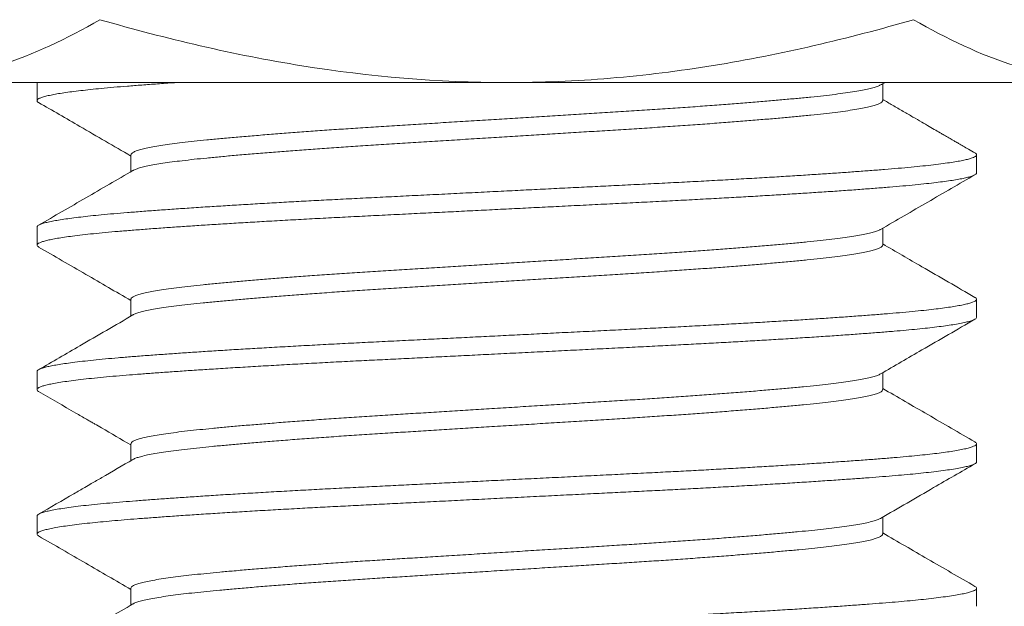
# Model space of a CAD drawing. Extents: x 2 to 194, y -28 to 141.
# Drawn here: x 176 to 177, y -4 to -4 of the extents above; entities that cross this region are included whole.
import ezdxf

# ---------------------------------------------------------------- set-up
doc = ezdxf.new("R2010")
doc.units = 0
doc.header["$MEASUREMENT"] = 0
doc.layers.get('0').update_dxf_attribs({"linetype": 'CONTINUOUS', "lineweight": 15})

msp = doc.modelspace()

# ---------------------------------------------------------------- hatches: boundary and pattern name
h = msp.add_hatch()
h.set_pattern_fill('AR-CONC', color=256, scale=0.25, style=0)
h.set_pattern_definition([(50, (-36.8182, 4.239), (1.79315, -0.15688), [0.1875, -2.0625]), (355, (-36.8182, 4.239), (-0.346878, 1.88048), [0.15, -1.65]), (100.4514, (-36.6687, 4.226), (1.446273, 1.723599), [0.15935, -1.752855]), (46.1842, (-36.8182, 4.739), (2.668103, -0.413798), [0.28125, -3.09375]), (96.6356, (-36.5958, 4.7045), (2.336657, 2.435295), [0.239026, -2.629282]), (351.1842, (-36.8182, 4.739), (2.336655, 2.435297), [0.225, -2.475]), (21, (-36.5682, 4.614), (1.492268, -1.006547), [0.1875, -2.0625]), (326, (-36.5682, 4.614), (0.608288, 1.812875), [0.15, -1.65]), (71.4514, (-36.4438, 4.5301), (2.100557, 0.806326), [0.15935, -1.752855]), (37.5, (-36.8182, 4.239), (0.0303996, 0.8322346), [0, -1.63, 0, -1.675, 0, -1.65625]), (7.5, (-36.8182, 4.239), (0.657674, 0.9860293), [0, -0.955, 0, -1.5925, 0, -0.63125]), (327.5, (-37.3757, 4.239), (1.334556, -0.0563872), [0, -0.625, 0, -1.95, 0, -2.5875]), (317.5, (-37.6257, 4.239), (1.4579654, 0.2502625), [0, -0.8125, 0, -1.295, 0, -1.8375])])
edge = h.paths.add_edge_path()
edge.add_line((176.53136, -3.92958), (184.53136, -3.92958))
edge.add_line((184.53136, -3.92958), (184.53136, -6.76729))
edge.add_arc((184.65636, -6.67354), 0.15625, 216.8699, 323.1301)
edge.add_arc((184.90636, -6.67354), 0.15625, 216.8699, 323.1301)
edge.add_line((185.03136, -6.76729), (185.03136, -3.92958))
edge.add_line((185.03136, -3.92958), (186.5314, -3.92958))
edge.add_line((186.5314, -3.92958), (186.5314, -7.92958))
edge.add_line((186.5314, -7.92958), (185.03136, -7.92958))
edge.add_line((185.03136, -7.92958), (185.03136, -7.08019))
edge.add_arc((184.90636, -7.17394), 0.15625, 36.8699, 143.1301)
edge.add_arc((184.65636, -7.17394), 0.15625, 36.8699, 143.1301)
edge.add_line((184.53136, -7.08019), (184.53136, -7.92958))
edge.add_line((184.53136, -7.92958), (174.5314, -7.92958))
edge.add_line((174.5314, -7.92958), (174.5314, -3.92958))
edge.add_line((174.5314, -3.92958), (176.03136, -3.92958))
edge.add_line((176.03136, -3.92958), (176.03136, -6.76729))
edge.add_arc((176.15636, -6.67354), 0.15625, 216.8699, 323.1301)
edge.add_arc((176.40636, -6.67354), 0.15625, 216.8699, 323.1301)
edge.add_line((176.53136, -6.76729), (176.53136, -3.92958))

# ---------------------------------------------------------------- linework, layer by layer
for p, q in [((176.28136, -3.92958), (175.9566, -3.92958)), ((176.03136, -3.92958), (176.03136, -3.9392)), ((176.60612, -3.92958), (176.28136, -3.92958)), ((176.4814, -3.9392), (176.4814, -3.93021)), ((176.08132, -3.96805), (176.08132, -3.97704)), ((176.53136, -3.97766), (176.53136, -3.96805)), ((176.03136, -4.00651), (176.03136, -4.01612)), ((176.4814, -4.01612), (176.4814, -4.00713)), ((176.08132, -4.04497), (176.08132, -4.05396)), ((176.53136, -4.05458), (176.53136, -4.04497)), ((176.03136, -4.08343), (176.03136, -4.09305)), ((176.4814, -4.09305), (176.4814, -4.08405)), ((176.08132, -4.12189), (176.08132, -4.13088)), ((176.53136, -4.13151), (176.53136, -4.12189)), ((176.03136, -4.16035), (176.03136, -4.16997)), ((176.4814, -4.16997), (176.4814, -4.16098)), ((176.08132, -4.19882), (176.08132, -4.20781)), ((176.53136, -4.20843), (176.53136, -4.19881))]:
    msp.add_line(p, q)
msp.add_lwpolyline([(186.5314, -7.92958), (186.5314, -3.92958), (174.5314, -3.92958), (174.5314, -7.92958)])
for points, knots in [([(175.9566, -3.92958), (175.96579, -3.92958), (175.97502, -3.92879), (175.99327, -3.92573), (176.00234, -3.92346), (176.02938, -3.91471), (176.04719, -3.90629), (176.06485, -3.89609)], [0, 0, 0, 0, 0.25, 0.25, 0.5, 0.5, 1, 1, 1, 1]), ([(176.06485, -3.89609), (176.10011, -3.90627), (176.13615, -3.91478), (176.20838, -3.92643), (176.24473, -3.92958), (176.28136, -3.92958)], [0, 0, 0, 0, 0.5, 0.5, 1, 1, 1, 1]), ([(176.28136, -3.92958), (176.29969, -3.92958), (176.31812, -3.9288), (176.35497, -3.9257), (176.3732, -3.92341), (176.42739, -3.91461), (176.46285, -3.9062), (176.49787, -3.89609)], [0, 0, 0, 0, 0.25, 0.25, 0.5, 0.5, 1, 1, 1, 1]), ([(176.49787, -3.89609), (176.51557, -3.90631), (176.53341, -3.91474), (176.56946, -3.92639), (176.58768, -3.92958), (176.60612, -3.92958)], [0, 0, 0, 0, 0.5, 0.5, 1, 1, 1, 1]), ([(176.03223, -3.9402), (176.03955, -3.94444), (176.05592, -3.95393), (176.07228, -3.96342), (176.08132, -3.96867)], [0, 0, 0, 0, 0.447303, 1, 1, 1, 1]), ([(176.53048, -3.96704), (176.52937, -3.9664), (176.5273, -3.9652), (176.52441, -3.96352), (176.52198, -3.96212), (176.52001, -3.96097), (176.51849, -3.96009), (176.51722, -3.95936), (176.51595, -3.95862), (176.51441, -3.95772), (176.51229, -3.9565), (176.50952, -3.95489), (176.50602, -3.95287), (176.50197, -3.95051), (176.49734, -3.94783), (176.49216, -3.94482), (176.48678, -3.9417), (176.48313, -3.93958), (176.4814, -3.93858)], [0, 0, 0, 0, 0.067995, 0.126719, 0.176176, 0.216366, 0.247291, 0.269231, 0.293814, 0.325203, 0.363398, 0.423156, 0.494386, 0.577084, 0.671245, 0.776865, 0.893937, 1, 1, 1, 1]), ([(176.08242, -3.9764), (176.07406, -3.98125), (176.05734, -3.99096), (176.0406, -4.00065), (176.03223, -4.0055)], [0, 0, 0, 0, 0.499816, 1, 1, 1, 1]), ([(176.4803, -4.00777), (176.48866, -4.00292), (176.50538, -3.99321), (176.52211, -3.98351), (176.53048, -3.97866)], [0, 0, 0, 0, 0.499817, 1, 1, 1, 1]), ([(176.03223, -4.01713), (176.0406, -4.02198), (176.05697, -4.03146), (176.07333, -4.04095), (176.08132, -4.04559)], [0, 0, 0, 0, 0.511419, 1, 1, 1, 1]), ([(176.53048, -4.04397), (176.52107, -4.03851), (176.50471, -4.02903), (176.48835, -4.01953), (176.4814, -4.0155)], [0, 0, 0, 0, 0.575009, 1, 1, 1, 1]), ([(176.08242, -4.05332), (176.07302, -4.05878), (176.05629, -4.06849), (176.03955, -4.07819), (176.03223, -4.08243)], [0, 0, 0, 0, 0.562427, 1, 1, 1, 1]), ([(176.4803, -4.08469), (176.48762, -4.08044), (176.50434, -4.07074), (176.52107, -4.06104), (176.53048, -4.05559)], [0, 0, 0, 0, 0.437693, 1, 1, 1, 1]), ([(176.03224, -4.09405), (176.03885, -4.09788), (176.04735, -4.10281), (176.05643, -4.10807), (176.05926, -4.10971), (176.06073, -4.11057), (176.06277, -4.11175), (176.0697, -4.11577), (176.07609, -4.11948), (176.08132, -4.12251)], [0, 0, 0, 0, 0.4040959, 0.5193606, 0.5553092, 0.576805, 0.6091203, 0.6802752, 1, 1, 1, 1]), ([(176.53048, -4.12089), (176.52211, -4.11604), (176.50575, -4.10655), (176.48939, -4.09706), (176.4814, -4.09242)], [0, 0, 0, 0, 0.511421, 1, 1, 1, 1]), ([(176.08242, -4.13024), (176.07688, -4.13346), (176.06949, -4.13775), (176.06097, -4.1427), (176.05605, -4.14555), (176.0467, -4.15097), (176.0385, -4.15572), (176.03224, -4.15935)], [0, 0, 0, 0, 0.331526, 0.441566, 0.509733, 0.625513, 1, 1, 1, 1]), ([(176.48029, -4.16161), (176.4897, -4.15615), (176.50643, -4.14645), (176.52316, -4.13675), (176.53049, -4.13251)], [0, 0, 0, 0, 0.562496, 1, 1, 1, 1]), ([(176.53048, -4.19781), (176.52211, -4.19296), (176.50575, -4.18348), (176.48939, -4.17398), (176.4814, -4.16935)], [0, 0, 0, 0, 0.5114, 1, 1, 1, 1]), ([(176.03224, -4.17097), (176.0406, -4.17582), (176.05697, -4.1853), (176.07333, -4.1948), (176.08132, -4.19944)], [0, 0, 0, 0, 0.511409, 1, 1, 1, 1]), ([(176.08242, -4.20717), (176.07406, -4.21202), (176.05734, -4.22173), (176.0406, -4.23142), (176.03224, -4.23627)], [0, 0, 0, 0, 0.499817, 1, 1, 1, 1])]:
    msp.add_open_spline(points, degree=3, knots=knots)
at = {"color": 8}
for points, knots in [([(176.10493, -3.92958), (176.10471, -3.9296), (176.10147, -3.92982), (176.0954, -3.93026), (176.08711, -3.93088), (176.07935, -3.93148), (176.07212, -3.93208), (176.06559, -3.93268), (176.05973, -3.93328), (176.05451, -3.93386), (176.04978, -3.93444), (176.04556, -3.93503), (176.04188, -3.93562), (176.03863, -3.93623), (176.03591, -3.93685), (176.03376, -3.93749), (176.03228, -3.93811), (176.03144, -3.93873), (176.03129, -3.93933), (176.03158, -3.93982), (176.03214, -3.94012), (176.03231, -3.9402)], [0.7299417, 0.7299417, 0.7299417, 0.7299417, 0.7310678, 0.7469864, 0.762819, 0.7785457, 0.7942621, 0.810086, 0.8246692, 0.8393105, 0.8539938, 0.8687026, 0.8834205, 0.8981307, 0.9141497, 0.9301185, 0.9460163, 0.9618226, 0.977524, 0.9932707, 1, 1, 1, 1]), ([(176.48028, -3.93085), (176.47986, -3.93106), (176.479, -3.93151), (176.4769, -3.93219), (176.47418, -3.9329), (176.47074, -3.93362), (176.46658, -3.93436), (176.46168, -3.9351), (176.45615, -3.93584), (176.45003, -3.93656), (176.44334, -3.93727), (176.43622, -3.93796), (176.4287, -3.93866), (176.42081, -3.93935), (176.41245, -3.94005), (176.40364, -3.94076), (176.39424, -3.94149), (176.38427, -3.94222), (176.37376, -3.94296), (176.36297, -3.9437), (176.35195, -3.94442), (176.34072, -3.94512), (176.32949, -3.94582), (176.31826, -3.94652), (176.30708, -3.94721), (176.29578, -3.94792), (176.2844, -3.94863), (176.27278, -3.94935), (176.26097, -3.95008), (176.24905, -3.95083), (176.2373, -3.95156), (176.22577, -3.95227), (176.21447, -3.95297), (176.2036, -3.95368), (176.19313, -3.95438), (176.1831, -3.95508), (176.17336, -3.95578), (176.16395, -3.95649), (176.15474, -3.95721), (176.1458, -3.95795), (176.1372, -3.95869), (176.12917, -3.95941), (176.12172, -3.96013), (176.11484, -3.96083), (176.10866, -3.96153), (176.10313, -3.96224), (176.09825, -3.96294), (176.09396, -3.96364), (176.09026, -3.96435), (176.08713, -3.96508), (176.08461, -3.96581), (176.08275, -3.96654), (176.08167, -3.96727), (176.08123, -3.96777), (176.08134, -3.96802), (176.08135, -3.96805)], [0, 0, 0, 0, 0.0174041, 0.0360846, 0.0548185, 0.0735752, 0.0934594, 0.1132986, 0.1330568, 0.1526991, 0.1721915, 0.1916814, 0.2101962, 0.2288162, 0.2475124, 0.2662546, 0.2850123, 0.3048894, 0.3247133, 0.3444481, 0.3640592, 0.3835218, 0.4030488, 0.4215916, 0.4402328, 0.4589428, 0.4776916, 0.4964485, 0.5163166, 0.5361233, 0.555833, 0.5754111, 0.5948611, 0.6144236, 0.6329928, 0.6516534, 0.6703755, 0.6891291, 0.7078833, 0.7277407, 0.7475284, 0.767211, 0.7867544, 0.8062092, 0.8258054, 0.8443994, 0.8630775, 0.8818101, 0.9005666, 0.9193165, 0.9391611, 0.9589279, 0.9785818, 0.9980889, 1, 1, 1, 1]), ([(176.48136, -3.93911), (176.48134, -3.93932), (176.48132, -3.93975), (176.48046, -3.94042), (176.47902, -3.94111), (176.47691, -3.94181), (176.47418, -3.94251), (176.47074, -3.94324), (176.46658, -3.94397), (176.46168, -3.94472), (176.45615, -3.94546), (176.45003, -3.94618), (176.44334, -3.94689), (176.43622, -3.94758), (176.4287, -3.94828), (176.42081, -3.94897), (176.41245, -3.94967), (176.40364, -3.95038), (176.39424, -3.9511), (176.38427, -3.95184), (176.37376, -3.95258), (176.36297, -3.95331), (176.35195, -3.95404), (176.34072, -3.95474), (176.32949, -3.95544), (176.31826, -3.95613), (176.30708, -3.95683), (176.29578, -3.95753), (176.2844, -3.95824), (176.27278, -3.95896), (176.26097, -3.9597), (176.24905, -3.96044), (176.2373, -3.96117), (176.22577, -3.96189), (176.21447, -3.96259), (176.2036, -3.96329), (176.19313, -3.96399), (176.1831, -3.96469), (176.17336, -3.9654), (176.16395, -3.9661), (176.15474, -3.96683), (176.1458, -3.96756), (176.1372, -3.9683), (176.12917, -3.96903), (176.12172, -3.96974), (176.11484, -3.97044), (176.10866, -3.97115), (176.10313, -3.97185), (176.09825, -3.97255), (176.09396, -3.97326), (176.09026, -3.97397), (176.08712, -3.97469), (176.08464, -3.97542), (176.08308, -3.976), (176.08262, -3.97632), (176.0825, -3.9764)], [0, 0, 0, 0, 0.017273, 0.035713, 0.054266, 0.072901, 0.09159, 0.110301, 0.130138, 0.149929, 0.16964, 0.189235, 0.20868, 0.228123, 0.246593, 0.265169, 0.28382, 0.302517, 0.32123, 0.341059, 0.360835, 0.380522, 0.400086, 0.419502, 0.438982, 0.45748, 0.476076, 0.494741, 0.513445, 0.532157, 0.551977, 0.571736, 0.591398, 0.610929, 0.630332, 0.649848, 0.668372, 0.686988, 0.705665, 0.724374, 0.743083, 0.762892, 0.782632, 0.802268, 0.821764, 0.841172, 0.860721, 0.87927, 0.897903, 0.916591, 0.935302, 0.954007, 0.973804, 0.993523, 1, 1, 1, 1]), ([(176.5304, -3.96704), (176.53061, -3.96715), (176.53119, -3.96747), (176.53144, -3.96798), (176.53122, -3.96857), (176.53039, -3.96915), (176.52904, -3.96972), (176.52713, -3.9703), (176.52466, -3.97089), (176.52165, -3.97148), (176.51798, -3.97209), (176.51362, -3.97271), (176.50852, -3.97335), (176.50283, -3.97399), (176.49658, -3.97461), (176.48981, -3.97523), (176.48252, -3.97583), (176.47492, -3.97642), (176.46706, -3.97701), (176.45898, -3.97758), (176.45047, -3.97816), (176.44156, -3.97875), (176.43227, -3.97934), (176.42235, -3.97995), (176.41179, -3.98058), (176.40061, -3.98121), (176.38915, -3.98185), (176.37746, -3.98247), (176.36558, -3.98308), (176.35351, -3.98368), (176.34158, -3.98428), (176.32979, -3.98487), (176.31819, -3.98544), (176.30646, -3.98603), (176.29464, -3.98661), (176.28279, -3.98721), (176.27056, -3.98781), (176.25802, -3.98844), (176.24522, -3.98908), (176.23255, -3.98971), (176.22008, -3.99033), (176.20783, -3.99094), (176.19579, -3.99154), (176.18426, -3.99213), (176.17324, -3.99272), (176.16273, -3.9933), (176.15245, -3.99389), (176.14244, -3.99448), (176.13273, -3.99507), (176.12308, -3.99568), (176.11355, -3.9963), (176.10422, -3.99694), (176.0954, -3.99756), (176.08711, -3.99818), (176.07935, -3.99879), (176.07212, -3.99939), (176.06559, -3.99999), (176.05973, -4.00058), (176.05451, -4.00117), (176.04978, -4.00175), (176.04556, -4.00234), (176.04188, -4.00293), (176.03863, -4.00354), (176.03591, -4.00416), (176.03376, -4.0048), (176.03229, -4.00542), (176.03147, -4.00599), (176.03143, -4.00635), (176.03141, -4.00651)], [0, 0, 0, 0, 0.008546, 0.02428, 0.039989, 0.054485, 0.069057, 0.083689, 0.098367, 0.113072, 0.127789, 0.143837, 0.159858, 0.17583, 0.191733, 0.207545, 0.22325, 0.238989, 0.253509, 0.2681, 0.282747, 0.297434, 0.312145, 0.326862, 0.342905, 0.358915, 0.374871, 0.390751, 0.406536, 0.422228, 0.437997, 0.452538, 0.467147, 0.481808, 0.496503, 0.511218, 0.525934, 0.54197, 0.557968, 0.573905, 0.589762, 0.605518, 0.621214, 0.637011, 0.651574, 0.6662, 0.680872, 0.695574, 0.710291, 0.725005, 0.741033, 0.757016, 0.772935, 0.788767, 0.804493, 0.820209, 0.836032, 0.850615, 0.865255, 0.879938, 0.894647, 0.909364, 0.924074, 0.940092, 0.95606, 0.971958, 0.987763, 1, 1, 1, 1]), ([(176.53128, -3.97766), (176.53129, -3.97777), (176.53133, -3.97808), (176.53067, -3.9786), (176.52936, -3.97923), (176.52742, -3.97984), (176.52494, -3.98045), (176.52197, -3.98103), (176.51847, -3.98163), (176.51443, -3.98222), (176.50988, -3.9828), (176.50467, -3.9834), (176.49878, -3.98402), (176.49218, -3.98464), (176.48506, -3.98524), (176.47743, -3.98585), (176.46927, -3.98646), (176.46056, -3.98709), (176.4516, -3.9877), (176.44246, -3.98831), (176.43322, -3.9889), (176.42362, -3.98949), (176.41371, -3.99008), (176.40352, -3.99067), (176.39277, -3.99126), (176.38147, -3.99187), (176.36966, -3.99249), (176.35766, -3.99309), (176.34546, -3.9937), (176.33304, -3.99432), (176.32041, -3.99495), (176.30799, -3.99557), (176.29583, -3.99617), (176.28397, -3.99676), (176.27211, -3.99735), (176.26028, -3.99794), (176.24851, -3.99853), (176.23651, -3.99912), (176.22432, -3.99973), (176.212, -4.00035), (176.19988, -4.00095), (176.18796, -4.00156), (176.17623, -4.00218), (176.16471, -4.00281), (176.15377, -4.00343), (176.14343, -4.00403), (176.13369, -4.00463), (176.12428, -4.00522), (176.11524, -4.0058), (176.10659, -4.00639), (176.09812, -4.00698), (176.08988, -4.00759), (176.08194, -4.0082), (176.07453, -4.0088), (176.06764, -4.00941), (176.06127, -4.01004), (176.05545, -4.01067), (176.05036, -4.01129), (176.04596, -4.0119), (176.04222, -4.01249), (176.03902, -4.01308), (176.03637, -4.01367), (176.03427, -4.01425), (176.03268, -4.01484), (176.03165, -4.01544), (176.03127, -4.01605), (176.03144, -4.01661), (176.03203, -4.01697), (176.03229, -4.01713)], [0, 0, 0, 0, 0.008635, 0.024418, 0.040296, 0.05625, 0.070924, 0.085628, 0.100345, 0.115059, 0.129752, 0.14441, 0.160339, 0.176184, 0.191927, 0.20763, 0.22344, 0.239341, 0.255312, 0.269996, 0.284705, 0.299423, 0.314133, 0.328817, 0.343461, 0.35937, 0.37519, 0.390903, 0.406633, 0.422469, 0.438391, 0.454377, 0.46907, 0.483783, 0.4985, 0.513204, 0.527879, 0.542508, 0.558395, 0.574188, 0.589883, 0.605644, 0.621504, 0.637445, 0.653445, 0.668145, 0.682862, 0.697577, 0.712274, 0.726937, 0.741549, 0.757413, 0.773178, 0.788872, 0.804661, 0.820545, 0.836503, 0.852515, 0.867222, 0.88194, 0.896651, 0.91134, 0.92599, 0.940585, 0.956425, 0.97216, 0.987869, 1, 1, 1, 1]), ([(176.48023, -4.00777), (176.48013, -4.00784), (176.47969, -4.00814), (176.47823, -4.00869), (176.47586, -4.00941), (176.47285, -4.01012), (176.46923, -4.01083), (176.465, -4.01153), (176.4601, -4.01225), (176.4545, -4.01297), (176.44822, -4.01369), (176.44138, -4.01439), (176.43396, -4.0151), (176.42596, -4.01583), (176.41756, -4.01655), (176.40883, -4.01727), (176.39985, -4.01798), (176.39048, -4.01869), (176.38077, -4.01939), (176.37057, -4.02011), (176.35992, -4.02082), (176.34884, -4.02154), (176.33755, -4.02224), (176.32604, -4.02296), (176.3143, -4.02369), (176.30261, -4.02442), (176.29104, -4.02514), (176.27965, -4.02584), (176.26827, -4.02655), (176.25695, -4.02726), (176.24553, -4.02797), (176.23406, -4.02868), (176.2226, -4.02939), (176.21136, -4.03009), (176.20033, -4.03082), (176.18952, -4.03155), (176.1792, -4.03228), (176.1694, -4.033), (176.16014, -4.03371), (176.15128, -4.03442), (176.14286, -4.03512), (176.13476, -4.03583), (176.12704, -4.03654), (176.11975, -4.03724), (176.11303, -4.03795), (176.10688, -4.03867), (176.10131, -4.03941), (176.09647, -4.04014), (176.09234, -4.04086), (176.0889, -4.04157), (176.08609, -4.04228), (176.08392, -4.04298), (176.08236, -4.04368), (176.08145, -4.04435), (176.0814, -4.04478), (176.08137, -4.04497)], [0, 0, 0, 0, 0.005446, 0.025209, 0.043916, 0.062664, 0.081422, 0.10016, 0.118847, 0.138577, 0.158182, 0.177641, 0.197177, 0.216854, 0.236638, 0.255358, 0.274111, 0.292867, 0.311595, 0.330266, 0.34997, 0.369542, 0.388992, 0.408563, 0.428268, 0.448071, 0.466802, 0.485559, 0.504311, 0.523028, 0.541679, 0.561357, 0.580893, 0.600352, 0.619956, 0.639687, 0.659507, 0.678247, 0.697006, 0.715752, 0.734456, 0.753087, 0.772736, 0.792235, 0.81172, 0.831356, 0.85111, 0.870947, 0.889694, 0.908452, 0.927191, 0.94588, 0.96449, 0.984107, 1, 1, 1, 1]), ([(176.48138, -4.01612), (176.48139, -4.01613), (176.4815, -4.01638), (176.48108, -4.01686), (176.48005, -4.01758), (176.47826, -4.01831), (176.47585, -4.01902), (176.47285, -4.01973), (176.46923, -4.02044), (176.465, -4.02115), (176.4601, -4.02186), (176.4545, -4.02258), (176.44822, -4.0233), (176.44138, -4.024), (176.43396, -4.02472), (176.42596, -4.02544), (176.41756, -4.02617), (176.40883, -4.02689), (176.39985, -4.0276), (176.39048, -4.0283), (176.38077, -4.02901), (176.37057, -4.02972), (176.35992, -4.03044), (176.34884, -4.03116), (176.33755, -4.03186), (176.32604, -4.03257), (176.3143, -4.0333), (176.30261, -4.03403), (176.29104, -4.03475), (176.27965, -4.03546), (176.26827, -4.03617), (176.25695, -4.03687), (176.24553, -4.03758), (176.23406, -4.0383), (176.2226, -4.03901), (176.21136, -4.03971), (176.20033, -4.04043), (176.18952, -4.04116), (176.1792, -4.04189), (176.1694, -4.04261), (176.16014, -4.04332), (176.15128, -4.04403), (176.14286, -4.04473), (176.13476, -4.04544), (176.12704, -4.04615), (176.11975, -4.04686), (176.11303, -4.04757), (176.10688, -4.04829), (176.10131, -4.04902), (176.09647, -4.04976), (176.09234, -4.05048), (176.08891, -4.05119), (176.08608, -4.05189), (176.08397, -4.05259), (176.08276, -4.05307), (176.08246, -4.05331), (176.08244, -4.05332)], [0, 0, 0, 0, 0.0008379, 0.0203369, 0.0399845, 0.0597469, 0.0784539, 0.0972017, 0.1159596, 0.1346972, 0.153384, 0.173114, 0.1927186, 0.2121776, 0.2317133, 0.2513901, 0.2711737, 0.2898934, 0.3086464, 0.3274023, 0.3461303, 0.3648003, 0.3845048, 0.404076, 0.4235262, 0.443097, 0.4628012, 0.4826043, 0.5013348, 0.5200914, 0.5388433, 0.5575601, 0.5762115, 0.5958886, 0.6154247, 0.6348835, 0.6544877, 0.6742175, 0.6940382, 0.7127778, 0.731536, 0.7502823, 0.768986, 0.7876171, 0.8072651, 0.8267645, 0.8462491, 0.8658849, 0.8856385, 0.905475, 0.9242219, 0.94298, 0.9617187, 0.9804077, 0.9990168, 1, 1, 1, 1]), ([(176.53043, -4.04396), (176.53052, -4.04401), (176.53104, -4.04425), (176.53137, -4.0447), (176.53138, -4.0453), (176.53069, -4.04591), (176.52936, -4.04654), (176.52742, -4.04715), (176.52494, -4.04775), (176.52197, -4.04834), (176.51847, -4.04893), (176.51443, -4.04952), (176.50988, -4.05011), (176.50467, -4.05071), (176.49878, -4.05132), (176.49218, -4.05194), (176.48506, -4.05255), (176.47743, -4.05315), (176.46927, -4.05377), (176.46056, -4.05439), (176.4516, -4.05501), (176.44246, -4.05562), (176.43322, -4.05621), (176.42362, -4.0568), (176.41371, -4.05739), (176.40352, -4.05797), (176.39277, -4.05857), (176.38147, -4.05918), (176.36966, -4.0598), (176.35766, -4.0604), (176.34546, -4.06101), (176.33304, -4.06163), (176.32041, -4.06226), (176.30799, -4.06287), (176.29583, -4.06348), (176.28397, -4.06407), (176.27211, -4.06466), (176.26028, -4.06525), (176.24851, -4.06583), (176.23651, -4.06643), (176.22432, -4.06704), (176.212, -4.06765), (176.19988, -4.06825), (176.18796, -4.06886), (176.17623, -4.06949), (176.16471, -4.07012), (176.15377, -4.07074), (176.14343, -4.07134), (176.13369, -4.07193), (176.12428, -4.07252), (176.11524, -4.07311), (176.10659, -4.0737), (176.09812, -4.07429), (176.08988, -4.0749), (176.08194, -4.07551), (176.07453, -4.07611), (176.06764, -4.07672), (176.06127, -4.07734), (176.05545, -4.07798), (176.05036, -4.0786), (176.04596, -4.07921), (176.04222, -4.0798), (176.03902, -4.08039), (176.03637, -4.08097), (176.03427, -4.08156), (176.03267, -4.08215), (176.0317, -4.08275), (176.03128, -4.08318), (176.03138, -4.08341), (176.03139, -4.08343)], [0, 0, 0, 0, 0.003128, 0.018899, 0.034592, 0.050374, 0.066252, 0.082206, 0.09688, 0.111584, 0.126301, 0.141014, 0.155708, 0.170365, 0.186294, 0.202139, 0.217882, 0.233585, 0.249395, 0.265296, 0.281266, 0.29595, 0.31066, 0.325377, 0.340087, 0.354771, 0.369415, 0.385324, 0.401144, 0.416856, 0.432587, 0.448423, 0.464344, 0.48033, 0.495023, 0.509736, 0.524453, 0.539157, 0.553832, 0.56846, 0.584347, 0.60014, 0.615835, 0.631596, 0.647456, 0.663397, 0.679396, 0.694097, 0.708813, 0.723528, 0.738225, 0.752888, 0.7675, 0.783364, 0.799129, 0.814823, 0.830612, 0.846496, 0.862454, 0.878466, 0.893172, 0.90789, 0.922601, 0.93729, 0.95194, 0.966535, 0.982374, 0.998109, 1, 1, 1, 1]), ([(176.53131, -4.05458), (176.53132, -4.05463), (176.53142, -4.05487), (176.53096, -4.05532), (176.5299, -4.05594), (176.52812, -4.05657), (176.52569, -4.0572), (176.5226, -4.05784), (176.51897, -4.05847), (176.51486, -4.05908), (176.51035, -4.05967), (176.50535, -4.06025), (176.49986, -4.06083), (176.49391, -4.0614), (176.48735, -4.06198), (176.4801, -4.06256), (176.47212, -4.06317), (176.4636, -4.0638), (176.45455, -4.06443), (176.44502, -4.06507), (176.43502, -4.06571), (176.42489, -4.06633), (176.41471, -4.06694), (176.40455, -4.06753), (176.39414, -4.06811), (176.38351, -4.06869), (176.37272, -4.06926), (176.36144, -4.06983), (176.34965, -4.07041), (176.33731, -4.07103), (176.32475, -4.07165), (176.31202, -4.07229), (176.29916, -4.07293), (176.28624, -4.07357), (176.27365, -4.0742), (176.26146, -4.07481), (176.24969, -4.07539), (176.23802, -4.07597), (176.2265, -4.07655), (176.21516, -4.07711), (176.20367, -4.07768), (176.19202, -4.07827), (176.18022, -4.07889), (176.16862, -4.07951), (176.15727, -4.08015), (176.14622, -4.08079), (176.13551, -4.08144), (176.12548, -4.08206), (176.11613, -4.08267), (176.10744, -4.08325), (176.09917, -4.08383), (176.09133, -4.0844), (176.08395, -4.08497), (176.07681, -4.08553), (176.06994, -4.08612), (176.06339, -4.08675), (176.05738, -4.08738), (176.05194, -4.08801), (176.0471, -4.08865), (176.04288, -4.0893), (176.0394, -4.08993), (176.03661, -4.09053), (176.03445, -4.09111), (176.03285, -4.09169), (176.03181, -4.09226), (176.03131, -4.09282), (176.0314, -4.09339), (176.03172, -4.0938), (176.03222, -4.09403), (176.03227, -4.09405)], [0, 0, 0, 0, 0.003268, 0.019012, 0.03486, 0.05079, 0.066783, 0.082816, 0.09887, 0.113584, 0.12828, 0.142942, 0.157552, 0.172095, 0.186556, 0.202248, 0.218022, 0.233894, 0.249843, 0.265849, 0.281889, 0.297944, 0.312655, 0.327343, 0.341991, 0.356584, 0.371105, 0.385539, 0.401238, 0.417039, 0.432934, 0.4489, 0.464917, 0.480963, 0.497018, 0.511724, 0.526402, 0.541036, 0.555609, 0.570107, 0.584513, 0.600235, 0.616063, 0.631978, 0.64796, 0.663987, 0.680038, 0.696091, 0.710791, 0.725458, 0.740075, 0.754628, 0.769101, 0.783487, 0.799239, 0.815093, 0.831028, 0.847023, 0.863059, 0.879112, 0.895163, 0.909855, 0.924509, 0.93911, 0.953641, 0.968087, 0.98247, 0.998251, 1, 1, 1, 1]), ([(176.48021, -4.08469), (176.47999, -4.08483), (176.47938, -4.0852), (176.47757, -4.08584), (176.47487, -4.08658), (176.47149, -4.08732), (176.46754, -4.08804), (176.46306, -4.08875), (176.45802, -4.08945), (176.45245, -4.09013), (176.44624, -4.09082), (176.43937, -4.09151), (176.43179, -4.09223), (176.42363, -4.09296), (176.41491, -4.0937), (176.40569, -4.09445), (176.39618, -4.09518), (176.38647, -4.09591), (176.37664, -4.09661), (176.36654, -4.0973), (176.35622, -4.09799), (176.3455, -4.09867), (176.33437, -4.09936), (176.32279, -4.10008), (176.311, -4.10082), (176.29904, -4.10156), (176.28699, -4.10231), (176.27514, -4.10305), (176.26355, -4.10377), (176.25227, -4.10447), (176.24114, -4.10516), (176.23019, -4.10585), (176.21924, -4.10652), (176.20827, -4.10722), (176.1973, -4.10794), (176.18656, -4.10868), (176.17613, -4.10942), (176.16605, -4.11017), (176.15657, -4.11091), (176.14772, -4.11163), (176.13949, -4.11233), (176.13175, -4.11302), (176.12454, -4.1137), (176.1177, -4.11438), (176.11126, -4.11507), (176.10527, -4.1158), (176.09987, -4.11654), (176.09512, -4.11729), (176.09104, -4.11804), (176.08771, -4.11877), (176.08511, -4.11949), (176.0832, -4.12019), (176.08195, -4.12088), (176.08134, -4.12144), (176.08139, -4.12178), (176.0814, -4.12189)], [0, 0, 0, 0, 0.0109429, 0.0307307, 0.0505884, 0.0704796, 0.0892325, 0.1079523, 0.1266088, 0.1451722, 0.163614, 0.1830643, 0.2026425, 0.2223522, 0.2421591, 0.2620276, 0.2819214, 0.3006691, 0.3193764, 0.338013, 0.3565496, 0.3749578, 0.3944205, 0.4140316, 0.4337666, 0.4535907, 0.4734681, 0.4933626, 0.5121033, 0.5307963, 0.5494114, 0.5679195, 0.5862925, 0.6057849, 0.6254272, 0.6451856, 0.665025, 0.6849096, 0.7048028, 0.7235347, 0.7422116, 0.7608035, 0.7792815, 0.7976276, 0.8171571, 0.8368288, 0.8566088, 0.8764617, 0.8963514, 0.9162415, 0.9349629, 0.953622, 0.972189, 0.9906352, 1, 1, 1, 1]), ([(176.48132, -4.09305), (176.48134, -4.09312), (176.48143, -4.09343), (176.48087, -4.09398), (176.47962, -4.09471), (176.47759, -4.09545), (176.47487, -4.0962), (176.47149, -4.09694), (176.46754, -4.09766), (176.46306, -4.09836), (176.45802, -4.09906), (176.45245, -4.09975), (176.44624, -4.10044), (176.43937, -4.10112), (176.43179, -4.10184), (176.42363, -4.10257), (176.41491, -4.10331), (176.40569, -4.10406), (176.39618, -4.1048), (176.38647, -4.10552), (176.37664, -4.10623), (176.36654, -4.10692), (176.35622, -4.1076), (176.3455, -4.10829), (176.33437, -4.10898), (176.32279, -4.1097), (176.311, -4.11043), (176.29904, -4.11118), (176.28699, -4.11193), (176.27514, -4.11266), (176.26355, -4.11338), (176.25227, -4.11409), (176.24114, -4.11478), (176.23019, -4.11546), (176.21924, -4.11614), (176.20827, -4.11683), (176.1973, -4.11756), (176.18656, -4.11829), (176.17613, -4.11904), (176.16605, -4.11979), (176.15657, -4.12053), (176.14772, -4.12125), (176.13949, -4.12195), (176.13175, -4.12264), (176.12454, -4.12332), (176.1177, -4.12399), (176.11126, -4.12469), (176.10527, -4.12542), (176.09987, -4.12615), (176.09512, -4.1269), (176.09104, -4.12765), (176.0877, -4.12839), (176.08513, -4.12911), (176.08338, -4.12972), (176.08274, -4.1301), (176.0825, -4.13024)], [0, 0, 0, 0, 0.006197, 0.025742, 0.045426, 0.065216, 0.085075, 0.104968, 0.123723, 0.142444, 0.161102, 0.179667, 0.19811, 0.217562, 0.237142, 0.256853, 0.276662, 0.296532, 0.316427, 0.335177, 0.353885, 0.372524, 0.391062, 0.409471, 0.428936, 0.448548, 0.468285, 0.488111, 0.50799, 0.527886, 0.546628, 0.565323, 0.583939, 0.602449, 0.620824, 0.640318, 0.659962, 0.679722, 0.699563, 0.719449, 0.739344, 0.758077, 0.776756, 0.795349, 0.813829, 0.832176, 0.851707, 0.871381, 0.891162, 0.911017, 0.930908, 0.9508, 0.969523, 0.988183, 1, 1, 1, 1]), ([(176.53046, -4.12089), (176.53073, -4.12106), (176.5313, -4.12144), (176.53144, -4.12202), (176.531, -4.12262), (176.52989, -4.12324), (176.52812, -4.12387), (176.52569, -4.12451), (176.5226, -4.12515), (176.51897, -4.12578), (176.51486, -4.12639), (176.51035, -4.12698), (176.50535, -4.12756), (176.49986, -4.12814), (176.49391, -4.12871), (176.48735, -4.12929), (176.4801, -4.12987), (176.47212, -4.13048), (176.4636, -4.1311), (176.45455, -4.13173), (176.44502, -4.13237), (176.43502, -4.13302), (176.42489, -4.13364), (176.41471, -4.13425), (176.40455, -4.13484), (176.39414, -4.13542), (176.38351, -4.136), (176.37272, -4.13656), (176.36144, -4.13714), (176.34965, -4.13772), (176.33731, -4.13834), (176.32475, -4.13896), (176.31202, -4.1396), (176.29916, -4.14024), (176.28624, -4.14088), (176.27365, -4.14151), (176.26146, -4.14211), (176.24969, -4.1427), (176.23802, -4.14328), (176.2265, -4.14385), (176.21516, -4.14442), (176.20367, -4.14499), (176.19202, -4.14558), (176.18022, -4.14619), (176.16862, -4.14682), (176.15727, -4.14746), (176.14622, -4.1481), (176.13551, -4.14874), (176.12548, -4.14937), (176.11613, -4.14998), (176.10744, -4.15056), (176.09917, -4.15114), (176.09133, -4.15171), (176.08395, -4.15227), (176.07681, -4.15284), (176.06994, -4.15343), (176.06339, -4.15405), (176.05738, -4.15468), (176.05194, -4.15532), (176.0471, -4.15596), (176.04288, -4.15661), (176.0394, -4.15723), (176.03661, -4.15784), (176.03445, -4.15842), (176.03285, -4.159), (176.03183, -4.15957), (176.03135, -4.16002), (176.03141, -4.16028), (176.03142, -4.16035)], [0, 0, 0, 0, 0.013555, 0.029257, 0.045001, 0.060848, 0.076778, 0.092771, 0.108804, 0.124857, 0.139571, 0.154267, 0.168928, 0.183538, 0.198081, 0.212542, 0.228233, 0.244007, 0.259878, 0.275827, 0.291832, 0.307872, 0.323927, 0.338637, 0.353325, 0.367973, 0.382565, 0.397086, 0.41152, 0.427218, 0.44302, 0.458913, 0.474879, 0.490896, 0.506942, 0.522996, 0.537702, 0.55238, 0.567013, 0.581586, 0.596083, 0.610489, 0.626211, 0.642039, 0.657954, 0.673935, 0.689962, 0.706012, 0.722065, 0.736764, 0.751431, 0.766048, 0.780601, 0.795073, 0.809459, 0.825211, 0.841064, 0.856999, 0.872994, 0.889029, 0.905082, 0.921132, 0.935824, 0.950478, 0.965078, 0.979609, 0.994055, 1, 1, 1, 1]), ([(176.53135, -4.13151), (176.53135, -4.13151), (176.53144, -4.13171), (176.53112, -4.13208), (176.53031, -4.13266), (176.52879, -4.13327), (176.52659, -4.13391), (176.52373, -4.13455), (176.52021, -4.13519), (176.51605, -4.13584), (176.51127, -4.13648), (176.50604, -4.1371), (176.50043, -4.1377), (176.49453, -4.13827), (176.4882, -4.13883), (176.48143, -4.13938), (176.47422, -4.13994), (176.46632, -4.14052), (176.4577, -4.14113), (176.44833, -4.14177), (176.43848, -4.14241), (176.42821, -4.14306), (176.41754, -4.1437), (176.40652, -4.14434), (176.39551, -4.14496), (176.38458, -4.14555), (176.3738, -4.14612), (176.36287, -4.14668), (176.35178, -4.14723), (176.34052, -4.14779), (176.32871, -4.14838), (176.31638, -4.14899), (176.30356, -4.14963), (176.29066, -4.15027), (176.27772, -4.15092), (176.26479, -4.15156), (176.25193, -4.1522), (176.23953, -4.15282), (176.22765, -4.15341), (176.21629, -4.15398), (176.20511, -4.15453), (176.19411, -4.15509), (176.18326, -4.15565), (176.17224, -4.15624), (176.16111, -4.15686), (176.14996, -4.1575), (176.13913, -4.15814), (176.12868, -4.15878), (176.11864, -4.15943), (176.10906, -4.16006), (176.10022, -4.16068), (176.0921, -4.16127), (176.08467, -4.16183), (176.0777, -4.16238), (176.07116, -4.16294), (176.06505, -4.16351), (176.05921, -4.1641), (176.05373, -4.16472), (176.04868, -4.16536), (176.04425, -4.166), (176.04045, -4.16665), (176.0373, -4.16729), (176.0348, -4.16793), (176.03302, -4.16854), (176.03189, -4.16913), (176.03133, -4.16969), (176.03136, -4.17024), (176.03168, -4.17067), (176.03218, -4.17091), (176.03229, -4.17097)], [0, 0, 0, 0, 0.000524, 0.014934, 0.029435, 0.045339, 0.061313, 0.077335, 0.093384, 0.109438, 0.125476, 0.141476, 0.156092, 0.170643, 0.185113, 0.199498, 0.213936, 0.22846, 0.244385, 0.260373, 0.276404, 0.292457, 0.308509, 0.324539, 0.340526, 0.355124, 0.369653, 0.384097, 0.39848, 0.412945, 0.427491, 0.443435, 0.459437, 0.475476, 0.49153, 0.507578, 0.523599, 0.539571, 0.554151, 0.568656, 0.583072, 0.597471, 0.611961, 0.626528, 0.642489, 0.658503, 0.674548, 0.690603, 0.706646, 0.722656, 0.738611, 0.753171, 0.767652, 0.782043, 0.796469, 0.810983, 0.82557, 0.841547, 0.857571, 0.873621, 0.889675, 0.905711, 0.921708, 0.937646, 0.952184, 0.96664, 0.981022, 0.995475, 1, 1, 1, 1]), ([(176.48025, -4.16161), (176.47987, -4.16182), (176.47904, -4.16227), (176.47689, -4.16297), (176.47398, -4.16372), (176.47034, -4.16447), (176.46602, -4.16522), (176.46114, -4.16595), (176.45576, -4.16666), (176.44997, -4.16734), (176.44368, -4.16801), (176.43688, -4.16867), (176.42942, -4.16936), (176.42125, -4.17009), (176.41239, -4.17083), (176.40303, -4.17158), (176.39322, -4.17233), (176.38301, -4.17308), (176.37267, -4.17381), (176.36226, -4.17451), (176.35186, -4.17519), (176.34128, -4.17586), (176.33051, -4.17653), (176.3193, -4.17722), (176.30768, -4.17795), (176.29569, -4.17869), (176.28362, -4.17944), (176.27154, -4.18019), (176.25952, -4.18094), (176.24784, -4.18167), (176.23655, -4.18237), (176.22569, -4.18305), (176.21504, -4.18371), (176.20457, -4.18438), (176.19408, -4.18508), (176.18362, -4.18581), (176.17328, -4.18656), (176.16331, -4.18731), (176.15378, -4.18806), (176.14472, -4.1888), (176.13636, -4.18953), (176.12868, -4.19023), (176.12168, -4.1909), (176.11519, -4.19156), (176.1092, -4.19224), (176.1036, -4.19294), (176.09848, -4.19367), (176.09391, -4.19442), (176.09002, -4.19517), (176.08682, -4.19592), (176.08435, -4.19667), (176.0826, -4.19739), (176.08163, -4.19809), (176.08124, -4.19855), (176.08134, -4.1988), (176.08135, -4.19882)], [0, 0, 0, 0, 0.016426, 0.0362361, 0.0561059, 0.0759992, 0.0958794, 0.1157103, 0.1343308, 0.1528462, 0.1712282, 0.1895926, 0.2080931, 0.2278327, 0.2476595, 0.2675379, 0.2874314, 0.3073036, 0.3271181, 0.3457159, 0.3642016, 0.3825525, 0.4009519, 0.4194813, 0.4392438, 0.4590856, 0.4789706, 0.4988625, 0.5187247, 0.5385211, 0.5570944, 0.5755488, 0.5938855, 0.6123188, 0.6308754, 0.6506591, 0.6705139, 0.6904037, 0.7102921, 0.7301424, 0.7499188, 0.768466, 0.7868874, 0.8052272, 0.8236929, 0.8422751, 0.8620781, 0.8819441, 0.9018368, 0.9217196, 0.9415563, 0.9613109, 0.9798302, 0.9982172, 1, 1, 1, 1]), ([(176.48135, -4.16987), (176.48135, -4.17005), (176.48135, -4.17046), (176.48057, -4.17112), (176.47912, -4.17184), (176.47691, -4.17258), (176.47398, -4.17333), (176.47034, -4.17408), (176.46602, -4.17483), (176.46114, -4.17556), (176.45576, -4.17627), (176.44997, -4.17695), (176.44368, -4.17762), (176.43688, -4.17829), (176.42942, -4.17898), (176.42125, -4.1797), (176.41239, -4.18044), (176.40303, -4.18119), (176.39322, -4.18195), (176.38301, -4.1827), (176.37267, -4.18342), (176.36226, -4.18413), (176.35186, -4.18481), (176.34128, -4.18547), (176.33051, -4.18614), (176.3193, -4.18684), (176.30768, -4.18756), (176.29569, -4.18831), (176.28362, -4.18906), (176.27154, -4.18981), (176.25952, -4.19056), (176.24784, -4.19129), (176.23655, -4.19199), (176.22569, -4.19266), (176.21504, -4.19332), (176.20457, -4.194), (176.19408, -4.1947), (176.18362, -4.19542), (176.17328, -4.19617), (176.16331, -4.19692), (176.15378, -4.19767), (176.14472, -4.19842), (176.13636, -4.19914), (176.12868, -4.19984), (176.12168, -4.20052), (176.11519, -4.20118), (176.1092, -4.20185), (176.1036, -4.20256), (176.09848, -4.20329), (176.09391, -4.20403), (176.09002, -4.20479), (176.08682, -4.20554), (176.08438, -4.20628), (176.08296, -4.20683), (176.08255, -4.20712), (176.08248, -4.20717)], [0, 0, 0, 0, 0.015625, 0.034043, 0.053702, 0.073456, 0.093269, 0.113106, 0.13293, 0.152705, 0.171272, 0.189735, 0.208065, 0.226377, 0.244825, 0.264509, 0.284279, 0.304101, 0.323939, 0.343754, 0.363513, 0.382058, 0.400491, 0.41879, 0.437137, 0.455614, 0.47532, 0.495106, 0.514934, 0.53477, 0.554576, 0.574316, 0.592837, 0.611239, 0.629523, 0.647904, 0.666408, 0.686136, 0.705934, 0.725768, 0.7456, 0.765394, 0.785114, 0.803609, 0.821978, 0.840266, 0.858679, 0.877208, 0.896955, 0.916765, 0.936601, 0.956428, 0.976208, 0.995907, 1, 1, 1, 1]), ([(176.53044, -4.19781), (176.5307, -4.19797), (176.53124, -4.19831), (176.53144, -4.19883), (176.53116, -4.19939), (176.5303, -4.19997), (176.5288, -4.20058), (176.52659, -4.20122), (176.52373, -4.20186), (176.52021, -4.2025), (176.51605, -4.20314), (176.51127, -4.20379), (176.50604, -4.20441), (176.50043, -4.205), (176.49453, -4.20557), (176.4882, -4.20614), (176.48143, -4.20669), (176.47422, -4.20724), (176.46632, -4.20783), (176.4577, -4.20844), (176.44833, -4.20908), (176.43848, -4.20972), (176.42821, -4.21036), (176.41754, -4.21101), (176.40652, -4.21165), (176.39551, -4.21227), (176.38458, -4.21286), (176.3738, -4.21343), (176.36287, -4.21399), (176.35178, -4.21454), (176.34052, -4.2151), (176.32871, -4.21569), (176.31638, -4.2163), (176.30356, -4.21694), (176.29066, -4.21758), (176.27772, -4.21823), (176.26479, -4.21887), (176.25193, -4.21951), (176.23953, -4.22013), (176.22765, -4.22072), (176.21629, -4.22129), (176.20511, -4.22184), (176.19411, -4.22239), (176.18326, -4.22296), (176.17224, -4.22355), (176.16111, -4.22416), (176.14996, -4.2248), (176.13913, -4.22545), (176.12868, -4.22609), (176.11864, -4.22673), (176.10906, -4.22737), (176.10022, -4.22799), (176.0921, -4.22858), (176.08467, -4.22914), (176.0777, -4.22969), (176.07116, -4.23025), (176.06505, -4.23081), (176.05921, -4.23141), (176.05373, -4.23203), (176.04868, -4.23267), (176.04425, -4.23331), (176.04045, -4.23395), (176.0373, -4.2346), (176.03481, -4.23523), (176.03302, -4.23585), (176.03191, -4.23643), (176.03138, -4.2369), (176.03141, -4.23718), (176.03143, -4.23728)], [0, 0, 0, 0, 0.012091, 0.026494, 0.040905, 0.055406, 0.07131, 0.087284, 0.103306, 0.119354, 0.135409, 0.151447, 0.167447, 0.182063, 0.196614, 0.211084, 0.225469, 0.239907, 0.254432, 0.270356, 0.286345, 0.302376, 0.318429, 0.334481, 0.350511, 0.366498, 0.381096, 0.395625, 0.410069, 0.424452, 0.438917, 0.453464, 0.469407, 0.485409, 0.501448, 0.517503, 0.533551, 0.549572, 0.565543, 0.580124, 0.594629, 0.609045, 0.623444, 0.637934, 0.652501, 0.668462, 0.684476, 0.700521, 0.716576, 0.732619, 0.748629, 0.764584, 0.779144, 0.793626, 0.808017, 0.822443, 0.836957, 0.851544, 0.867521, 0.883545, 0.899595, 0.915649, 0.931685, 0.947683, 0.96362, 0.978159, 0.992614, 1, 1, 1, 1])]:
    msp.add_open_spline(points, degree=3, knots=knots, dxfattribs=at)
msp.add_open_spline([(176.48029, -3.93085), (176.48102, -3.93043), (176.48174, -3.93), (176.48247, -3.92958)], degree=3)

doc.saveas('drawing.dxf')
